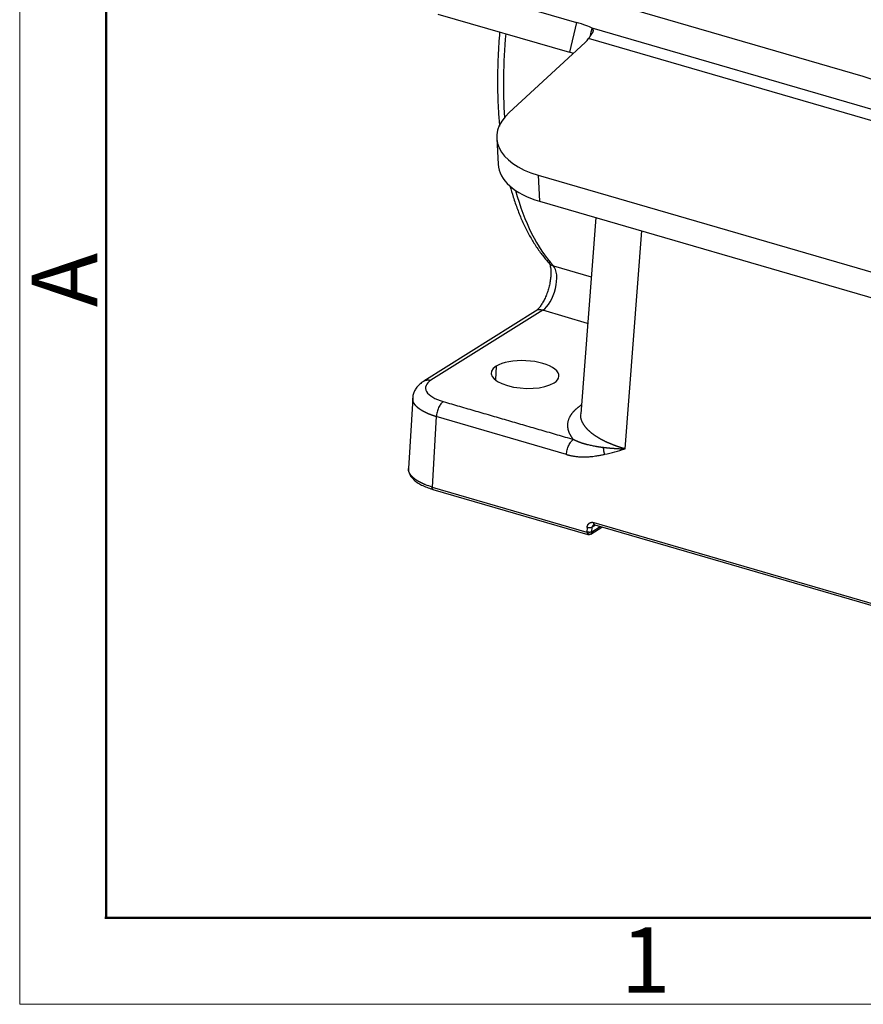
# Model space of a CAD drawing. Units: millimetres. Extents: x 2688 to 3282, y 481 to 901.
# Drawn here: x 2688 to 2756, y 481 to 561 of the extents above; entities that cross this region are included whole.
import ezdxf

# ---------------------------------------------------------------- set-up
doc = ezdxf.new("R2010")
doc.units = ezdxf.units.MM
doc.header["$LTSCALE"] = 65.395
doc.layers.get('0').update_dxf_attribs({"linetype": 'CONTINUOUS', "lineweight": 30})
doc.layers.add('Dim', color=3, linetype='CONTINUOUS', lineweight=15)
doc.layers.add('图框', color=7, linetype='CONTINUOUS', lineweight=20)
doc.styles.add('Romans字体', font='romans.shx', dxfattribs={"width": 0.75})

# ---------------------------------------------------------------- blocks, each defined once
blk = doc.blocks.new('A4图框-NEW')
at = {"layer": '图框', "color": 1, "lineweight": 18}
for p, q in [((833.413, 690.535), (833.413, 480.535)), ((833.413, 480.535), (1130.412, 480.535))]:
    blk.add_line(p, q, dxfattribs=at)
at = {"layer": '图框', "lineweight": 50}
for p, q in [((836.913, 484.018), (836.913, 675.021)), ((836.855, 484.035), (1126.929, 484.035))]:
    blk.add_line(p, q, dxfattribs=at)
at = {"layer": '图框', "color": 6, "insert": (833.904, 508.79), "char_height": 2.652, "width": 2.55791, "attachment_point": 1, "rotation": 90, "style": 'Romans字体'}
blk.add_mtext('A', dxfattribs=at)
at = {"layer": '图框', "color": 6, "insert": (857.76, 483.652), "char_height": 2.652, "width": 2.55791, "attachment_point": 1, "style": 'Romans字体'}
blk.add_mtext('1', dxfattribs=at)

msp = doc.modelspace()

# ---------------------------------------------------------------- linework, layer by layer
at = {"linetype": 'Continuous'}
for p, q in [((2722.573, 563.556), (2733.235, 560.453)), ((2756.48, 556.061), (2731.082, 563.453)), ((2722.02, 561.134), (2732.682, 558.031)), ((2733.235, 560.453), (2732.682, 558.031)), ((2787.633, 544.534), (2734.518, 559.994)), ((2733.952, 558.829), (2727.805, 553.163)), ((2785.528, 544.228), (2734.229, 559.158)), ((2726.786, 551.054), (2726.897, 548.95)), ((2730.135, 548.069), (2730.247, 545.965)), ((2730.135, 548.069), (2769.371, 536.649)), ((2730.247, 545.965), (2769.483, 534.545)), ((2734.811, 544.637), (2733.588, 528.738)), ((2737.176, 525.885), (2738.536, 543.553)), ((2731.38, 540.726), (2734.442, 539.835)), ((2730.513, 537.12), (2721.458, 531.443)), ((2734.151, 536.061), (2730.513, 537.12)), ((2729.936, 537.055), (2720.879, 531.377)), ((2726.734, 532.597), (2726.677, 531.473)), ((2719.976, 530.003), (2719.632, 524.302)), ((2721.891, 528.498), (2721.547, 522.795)), ((2732.431, 525.43), (2721.891, 528.498)), ((2721.547, 522.795), (2734.085, 519.145)), ((2721.619, 522.601), (2734.157, 518.951)), ((2734.497, 519.165), (2735.174, 519.589)), ((2734.79, 519.701), (2734.518, 519.531)), ((2734.653, 519.915), (2808.348, 498.466)), ((2734.725, 519.72), (2808.42, 498.271)), ((2734.108, 519.514), (2734.085, 519.145)), ((2734.401, 518.985), (2735.304, 519.552)), ((2734.498, 519.165), (2734.518, 519.531))]:
    msp.add_line(p, q, dxfattribs=at)
msp.add_arc((2734.241, 519.239), 0.3, 253.77215, 305.98566, dxfattribs=at)
for centre, major_axis, ratio, start_param, end_param in [((2731.817, 560.47), (2.925, -0.668), 0.112497, 0.420091, 1.090422), ((2742.988, 567.461), (8.384, 28.805), 0.459178, 1.979926, 2.234829), ((2731.394, 559.574), (2.996, 0.159), 0.538021, 5.707107, 5.925216), ((2731.263, 558.048), (2.925, -0.668), 0.112497, 0.96661, 1.090422), ((2755.061, 556.078), (-2.925, 0.668), 0.112497, 2.969089, 4.232015), ((2733.776, 551.425), (-6.99, -0.371), 0.538021, 5.707107, 7.277903), ((2733.887, 549.321), (-6.99, -0.371), 0.538021, 0.000011, 0.994718), ((2742.988, 567.461), (8.384, 28.805), 0.459178, 2.492913, 2.871585), ((2730.606, 538.944), (-0.559, -1.92), 0.459178, 0.476043, 2.871585), ((2731.767, 541.617), (-0.735, -0.678), 0.856159, 0.000474, 0.4764), ((2730.467, 536.207), (0.531, -0.847), 0.789574, 2.416241, 3.141606), ((2729.08, 531.914), (-2.746, 0.14), 0.407098, 5.756442, 8.898034), ((2729.08, 531.914), (-2.746, 0.14), 0.407098, 2.614849, 5.756442), ((2724.017, 530.698), (2.996, -0.152), 0.407093, 2.614686, 4.185565), ((2734.241, 519.239), (-0.084, -0.288), 0.459178, 5.176733, 6.283161), ((2734.241, 519.239), (-0.159, 0.254), 0.789574, 3.141581, 3.20164), ((2734.241, 519.239), (-0.159, 0.254), 0.789574, 3.20164, 3.987242)]:
    msp.add_ellipse(centre, major_axis=major_axis, ratio=ratio, start_param=start_param, end_param=end_param, dxfattribs=at)
for points, degree, knots in [([(2727.019, 559.675), (2726.992, 559.346), (2726.934, 558.547), (2726.872, 557.295), (2726.844, 555.927), (2726.857, 554.588), (2726.912, 553.289), (2726.975, 552.449), (2727.013, 552.039)], 3, [0, 0, 0, 0, 0.122467, 0.298308, 0.474272, 0.650375, 0.826633, 1, 1, 1, 1]), ([(2734.518, 559.994), (2734.519, 559.992), (2734.522, 559.988), (2734.527, 559.983), (2734.531, 559.977), (2734.535, 559.971), (2734.539, 559.965), (2734.543, 559.959), (2734.546, 559.953), (2734.55, 559.946), (2734.553, 559.94), (2734.556, 559.933), (2734.559, 559.927), (2734.561, 559.92), (2734.564, 559.914), (2734.566, 559.907), (2734.569, 559.9), (2734.571, 559.894), (2734.573, 559.887), (2734.575, 559.88), (2734.576, 559.873), (2734.578, 559.866), (2734.579, 559.859), (2734.581, 559.852), (2734.582, 559.845), (2734.583, 559.838), (2734.583, 559.832), (2734.584, 559.825), (2734.585, 559.818), (2734.585, 559.811), (2734.585, 559.804), (2734.586, 559.797), (2734.586, 559.79), (2734.585, 559.784), (2734.585, 559.777), (2734.585, 559.77), (2734.584, 559.764), (2734.584, 559.757), (2734.583, 559.751), (2734.582, 559.744), (2734.581, 559.738), (2734.58, 559.732), (2734.579, 559.726), (2734.577, 559.719), (2734.576, 559.713), (2734.574, 559.707), (2734.572, 559.702), (2734.57, 559.694), (2734.566, 559.685), (2734.562, 559.674), (2734.557, 559.662), (2734.55, 559.65), (2734.544, 559.637), (2734.536, 559.624), (2734.528, 559.61), (2734.519, 559.595), (2734.509, 559.579), (2734.498, 559.563), (2734.487, 559.545), (2734.475, 559.527), (2734.462, 559.508), (2734.449, 559.488), (2734.434, 559.467), (2734.419, 559.445), (2734.404, 559.422), (2734.387, 559.398), (2734.37, 559.372), (2734.352, 559.346), (2734.333, 559.318), (2734.314, 559.289), (2734.294, 559.258), (2734.273, 559.226), (2734.251, 559.193), (2734.237, 559.17), (2734.229, 559.158)], 3, [0, 0, 0, 0, 0.014719, 0.029265, 0.04364, 0.057841, 0.071871, 0.085728, 0.099413, 0.112926, 0.126266, 0.139435, 0.152433, 0.165258, 0.177912, 0.190394, 0.202704, 0.214844, 0.226812, 0.238608, 0.250234, 0.261689, 0.272973, 0.284087, 0.29503, 0.305802, 0.316405, 0.326837, 0.3371, 0.347193, 0.357116, 0.36687, 0.376455, 0.385871, 0.395118, 0.404197, 0.413108, 0.421851, 0.430426, 0.438835, 0.447076, 0.45515, 0.463059, 0.470801, 0.478378, 0.48579, 0.493038, 0.500121, 0.512872, 0.526124, 0.539882, 0.554147, 0.568923, 0.584212, 0.600016, 0.616338, 0.633178, 0.650538, 0.668421, 0.686827, 0.705757, 0.725213, 0.745196, 0.765706, 0.786745, 0.808314, 0.830412, 0.853042, 0.876203, 0.899896, 0.924121, 0.94888, 0.974173, 1, 1, 1, 1]), ([(2727.854, 547.206), (2727.938, 546.897), (2728.129, 546.246), (2728.458, 545.293), (2728.843, 544.352), (2729.269, 543.471), (2729.733, 542.651), (2730.236, 541.896), (2730.676, 541.336), (2730.948, 541.03), (2731.032, 540.939)], 3, [0, 0, 0, 0, 0.119006, 0.256326, 0.393696, 0.53099, 0.668053, 0.804682, 0.940626, 1, 1, 1, 1]), ([(2731.03, 540.943), (2731.029, 540.943), (2731.032, 540.938), (2731.057, 540.9), (2731.104, 540.774), (2731.146, 540.581), (2731.173, 540.323), (2731.174, 540.01), (2731.144, 539.653), (2731.08, 539.267), (2730.982, 538.868), (2730.854, 538.475), (2730.701, 538.104), (2730.531, 537.771), (2730.354, 537.49), (2730.184, 537.272), (2730.034, 537.124), (2729.964, 537.071), (2729.936, 537.055)], 3, [0, 0, 0, 0, 0.017454, 0.076436, 0.134642, 0.194341, 0.256738, 0.321911, 0.389396, 0.458559, 0.52877, 0.59944, 0.669945, 0.739635, 0.807936, 0.874272, 0.938201, 1, 1, 1, 1]), ([(2720.904, 531.392), (2720.833, 531.349), (2720.663, 531.233), (2720.424, 531.022), (2720.21, 530.749), (2720.063, 530.451), (2719.988, 530.196), (2719.984, 530.046), (2719.986, 530.003)], 3, [0, 0, 0, 0, 0.1438, 0.360681, 0.558693, 0.745865, 0.927843, 1, 1, 1, 1]), ([(2720.88, 531.377), (2720.91, 531.397), (2720.943, 531.413), (2721.024, 531.447), (2721.075, 531.461), (2721.181, 531.476), (2721.235, 531.478), (2721.346, 531.469), (2721.402, 531.459), (2721.458, 531.443)], 3, [0, 0, 0, 0, 0.18897, 0.18897, 0.459313, 0.459313, 0.729657, 0.729657, 1, 1, 1, 1]), ([(2721.891, 528.498), (2721.883, 528.5), (2721.865, 528.506), (2721.839, 528.513), (2721.813, 528.521), (2721.787, 528.529), (2721.761, 528.537), (2721.735, 528.545), (2721.709, 528.554), (2721.683, 528.562), (2721.658, 528.57), (2721.632, 528.579), (2721.607, 528.588), (2721.582, 528.596), (2721.557, 528.605), (2721.532, 528.614), (2721.507, 528.623), (2721.482, 528.632), (2721.458, 528.641), (2721.433, 528.65), (2721.409, 528.659), (2721.385, 528.668), (2721.361, 528.678), (2721.337, 528.687), (2721.313, 528.697), (2721.289, 528.707), (2721.266, 528.716), (2721.243, 528.726), (2721.219, 528.736), (2721.196, 528.746), (2721.173, 528.756), (2721.151, 528.766), (2721.128, 528.776), (2721.106, 528.787), (2721.083, 528.797), (2721.061, 528.807), (2721.039, 528.818), (2721.017, 528.828), (2720.996, 528.839), (2720.974, 528.85), (2720.953, 528.861), (2720.932, 528.871), (2720.911, 528.882), (2720.89, 528.893), (2720.87, 528.904), (2720.849, 528.916), (2720.829, 528.927), (2720.809, 528.938), (2720.789, 528.949), (2720.77, 528.961), (2720.75, 528.972), (2720.731, 528.984), (2720.712, 528.996), (2720.693, 529.007), (2720.674, 529.019), (2720.656, 529.031), (2720.637, 529.043), (2720.619, 529.055), (2720.602, 529.067), (2720.584, 529.079), (2720.566, 529.091), (2720.549, 529.103), (2720.532, 529.115), (2720.516, 529.128), (2720.499, 529.14), (2720.483, 529.153), (2720.467, 529.165), (2720.451, 529.178), (2720.435, 529.19), (2720.42, 529.203), (2720.404, 529.216), (2720.389, 529.228), (2720.375, 529.241), (2720.36, 529.254), (2720.346, 529.267), (2720.332, 529.28), (2720.318, 529.293), (2720.305, 529.306), (2720.291, 529.319), (2720.278, 529.332), (2720.265, 529.346), (2720.253, 529.359), (2720.241, 529.372), (2720.229, 529.386), (2720.217, 529.399), (2720.205, 529.412), (2720.194, 529.426), (2720.183, 529.439), (2720.172, 529.453), (2720.162, 529.467), (2720.152, 529.48), (2720.142, 529.494), (2720.132, 529.508), (2720.123, 529.521), (2720.114, 529.535), (2720.105, 529.549), (2720.096, 529.563), (2720.088, 529.577), (2720.081, 529.59), (2720.073, 529.603), (2720.066, 529.617), (2720.059, 529.63), (2720.052, 529.644), (2720.045, 529.659), (2720.039, 529.673), (2720.033, 529.687), (2720.027, 529.702), (2720.021, 529.717), (2720.016, 529.732), (2720.011, 529.747), (2720.006, 529.763), (2720.001, 529.778), (2719.997, 529.794), (2719.993, 529.81), (2719.989, 529.827), (2719.986, 529.843), (2719.983, 529.86), (2719.981, 529.876), (2719.979, 529.893), (2719.977, 529.911), (2719.976, 529.928), (2719.975, 529.945), (2719.975, 529.963), (2719.975, 529.981), (2719.976, 529.994), (2719.976, 530.002), (2719.976, 530.003)], 3, [0, 0, 0, 0, 0.007387, 0.014784, 0.022189, 0.029603, 0.037025, 0.044456, 0.051897, 0.059345, 0.066803, 0.07427, 0.081745, 0.089229, 0.096722, 0.104223, 0.111734, 0.119253, 0.126781, 0.134317, 0.141863, 0.149417, 0.15698, 0.164552, 0.172132, 0.179722, 0.18732, 0.194927, 0.202542, 0.210167, 0.2178, 0.225442, 0.233093, 0.240752, 0.248421, 0.256098, 0.263784, 0.271478, 0.279182, 0.286894, 0.294615, 0.302345, 0.310083, 0.317831, 0.325587, 0.333352, 0.341126, 0.348908, 0.356699, 0.364499, 0.372308, 0.380126, 0.387952, 0.395787, 0.403631, 0.411484, 0.419345, 0.427216, 0.435095, 0.442983, 0.450879, 0.458785, 0.466699, 0.474622, 0.482554, 0.490494, 0.498443, 0.506401, 0.514368, 0.522344, 0.530328, 0.538322, 0.546324, 0.554334, 0.562354, 0.570382, 0.578419, 0.586465, 0.59452, 0.602583, 0.610656, 0.618737, 0.626827, 0.634925, 0.643033, 0.651149, 0.659274, 0.667407, 0.67555, 0.683701, 0.691861, 0.70003, 0.708208, 0.716394, 0.724589, 0.732793, 0.741006, 0.749228, 0.756976, 0.764836, 0.772806, 0.780888, 0.789081, 0.797385, 0.8058, 0.814327, 0.822964, 0.831713, 0.840572, 0.849543, 0.858625, 0.867818, 0.877123, 0.886538, 0.896065, 0.905702, 0.915451, 0.925311, 0.935282, 0.945364, 0.955558, 0.965862, 0.976278, 0.986804, 0.997442, 1, 1, 1, 1]), ([(2722.457, 529.72), (2722.423, 529.699), (2722.389, 529.672), (2722.322, 529.608), (2722.289, 529.571), (2722.224, 529.487), (2722.193, 529.44), (2722.133, 529.34), (2722.105, 529.286), (2722.053, 529.174), (2722.029, 529.114), (2721.986, 528.993), (2721.967, 528.931), (2721.935, 528.806), (2721.922, 528.743), (2721.902, 528.619), (2721.895, 528.557), (2721.891, 528.498)], 3, [0, 0, 0, 0, 0.125, 0.125, 0.25, 0.25, 0.375, 0.375, 0.5, 0.5, 0.625, 0.625, 0.75, 0.75, 0.875, 0.875, 1, 1, 1, 1]), ([(2732.996, 526.652), (2732.693, 527.027), (2732.591, 527.409), (2732.489, 527.794), (2732.692, 528.54), (2732.993, 528.89), (2733.246, 529.182), (2733.632, 529.445)], 2, [0, 0, 0, 0.260206, 0.260206, 0.520411, 0.780617, 0.780617, 1, 1, 1]), ([(2737.176, 525.885), (2737.165, 525.888), (2737.141, 525.895), (2737.106, 525.905), (2737.07, 525.916), (2737.033, 525.927), (2736.996, 525.938), (2736.959, 525.949), (2736.922, 525.961), (2736.883, 525.973), (2736.845, 525.985), (2736.806, 525.998), (2736.767, 526.01), (2736.727, 526.023), (2736.688, 526.037), (2736.647, 526.05), (2736.607, 526.064), (2736.566, 526.078), (2736.524, 526.093), (2736.483, 526.108), (2736.441, 526.123), (2736.399, 526.138), (2736.356, 526.154), (2736.314, 526.17), (2736.271, 526.186), (2736.227, 526.203), (2736.184, 526.22), (2736.14, 526.237), (2736.096, 526.254), (2736.052, 526.272), (2736.008, 526.291), (2735.964, 526.309), (2735.919, 526.328), (2735.874, 526.347), (2735.83, 526.367), (2735.785, 526.387), (2735.74, 526.407), (2735.694, 526.428), (2735.649, 526.449), (2735.604, 526.47), (2735.559, 526.492), (2735.514, 526.514), (2735.468, 526.537), (2735.423, 526.56), (2735.378, 526.583), (2735.333, 526.607), (2735.288, 526.631), (2735.243, 526.655), (2735.198, 526.68), (2735.153, 526.705), (2735.109, 526.731), (2735.064, 526.757), (2735.02, 526.783), (2734.976, 526.81), (2734.932, 526.837), (2734.889, 526.864), (2734.845, 526.892), (2734.803, 526.92), (2734.76, 526.949), (2734.718, 526.978), (2734.676, 527.008), (2734.634, 527.038), (2734.593, 527.068), (2734.552, 527.099), (2734.512, 527.13), (2734.472, 527.161), (2734.433, 527.193), (2734.394, 527.226), (2734.356, 527.258), (2734.319, 527.291), (2734.282, 527.325), (2734.245, 527.359), (2734.21, 527.393), (2734.175, 527.428), (2734.14, 527.463), (2734.107, 527.498), (2734.074, 527.534), (2734.042, 527.57), (2734.011, 527.607), (2733.981, 527.644), (2733.951, 527.681), (2733.923, 527.719), (2733.895, 527.757), (2733.869, 527.796), (2733.843, 527.834), (2733.818, 527.874), (2733.788, 527.925), (2733.753, 527.987), (2733.717, 528.061), (2733.686, 528.134), (2733.659, 528.206), (2733.636, 528.278), (2733.618, 528.348), (2733.604, 528.417), (2733.593, 528.486), (2733.587, 528.553), (2733.584, 528.619), (2733.584, 528.681), (2733.586, 528.72), (2733.588, 528.738)], 3, [0, 0, 0, 0, 0.005204, 0.010494, 0.015867, 0.021326, 0.026869, 0.032497, 0.03821, 0.044007, 0.049889, 0.055856, 0.061907, 0.068043, 0.074264, 0.080569, 0.086959, 0.093434, 0.099994, 0.106638, 0.113367, 0.120181, 0.127079, 0.134062, 0.14113, 0.148282, 0.155519, 0.162841, 0.170248, 0.177739, 0.185315, 0.192976, 0.200721, 0.208551, 0.216466, 0.224465, 0.232549, 0.240718, 0.248971, 0.25731, 0.265732, 0.27424, 0.282832, 0.291509, 0.300271, 0.309117, 0.318048, 0.327064, 0.336165, 0.34535, 0.35462, 0.363974, 0.373413, 0.382937, 0.392546, 0.402239, 0.412017, 0.42188, 0.431828, 0.44186, 0.451976, 0.462178, 0.472464, 0.482835, 0.493291, 0.503831, 0.514456, 0.525166, 0.53596, 0.546839, 0.557803, 0.568851, 0.579985, 0.591202, 0.602505, 0.613892, 0.625364, 0.636921, 0.648562, 0.660288, 0.672099, 0.683994, 0.695974, 0.708039, 0.720189, 0.732423, 0.744742, 0.767942, 0.790841, 0.813437, 0.83573, 0.857722, 0.879411, 0.900798, 0.921882, 0.942665, 0.963145, 0.983323, 1, 1, 1, 1]), ([(2732.431, 525.43), (2732.435, 525.49), (2732.441, 525.551), (2732.461, 525.675), (2732.475, 525.738), (2732.507, 525.863), (2732.526, 525.926), (2732.569, 526.047), (2732.593, 526.106), (2732.645, 526.219), (2732.673, 526.273), (2732.732, 526.373), (2732.764, 526.419), (2732.828, 526.503), (2732.862, 526.54), (2732.929, 526.605), (2732.963, 526.631), (2732.996, 526.652)], 3, [0, 0, 0, 0, 0.125, 0.125, 0.25, 0.25, 0.375, 0.375, 0.5, 0.5, 0.625, 0.625, 0.75, 0.75, 0.875, 0.875, 1, 1, 1, 1]), ([(2732.996, 526.652), (2733.005, 526.648), (2733.023, 526.639), (2733.05, 526.626), (2733.077, 526.613), (2733.104, 526.6), (2733.132, 526.587), (2733.16, 526.575), (2733.188, 526.562), (2733.217, 526.549), (2733.246, 526.537), (2733.275, 526.524), (2733.305, 526.512), (2733.335, 526.5), (2733.365, 526.488), (2733.396, 526.476), (2733.427, 526.464), (2733.458, 526.452), (2733.489, 526.44), (2733.521, 526.428), (2733.553, 526.417), (2733.586, 526.406), (2733.619, 526.394), (2733.652, 526.383), (2733.686, 526.372), (2733.719, 526.361), (2733.754, 526.35), (2733.788, 526.339), (2733.823, 526.329), (2733.858, 526.318), (2733.894, 526.308), (2733.93, 526.297), (2733.966, 526.287), (2734.002, 526.277), (2734.039, 526.267), (2734.077, 526.257), (2734.151, 526.238), (2734.266, 526.21), (2734.425, 526.174), (2734.594, 526.139), (2734.731, 526.113), (2734.833, 526.095), (2734.897, 526.084), (2734.965, 526.073), (2735.037, 526.062), (2735.111, 526.051), (2735.19, 526.04), (2735.271, 526.029), (2735.356, 526.018), (2735.415, 526.011), (2735.444, 526.008)], 3, [0, 0, 0, 0, 0.01147, 0.023066, 0.034786, 0.046631, 0.0586, 0.070693, 0.082909, 0.095248, 0.10771, 0.120295, 0.133001, 0.145829, 0.158779, 0.171849, 0.18504, 0.198352, 0.211783, 0.225334, 0.239004, 0.252793, 0.266701, 0.280727, 0.294871, 0.309133, 0.323512, 0.338008, 0.352622, 0.367351, 0.382197, 0.397159, 0.412237, 0.42743, 0.442739, 0.458162, 0.473701, 0.534993, 0.599696, 0.667776, 0.739201, 0.763419, 0.788839, 0.815455, 0.843263, 0.872257, 0.902432, 0.933784, 0.966308, 1, 1, 1, 1]), ([(2735.444, 526.008), (2735.46, 526.006), (2735.493, 526.002), (2735.544, 525.996), (2735.596, 525.991), (2735.65, 525.985), (2735.706, 525.979), (2735.764, 525.973), (2735.824, 525.967), (2735.886, 525.961), (2735.95, 525.955), (2736.016, 525.95), (2736.084, 525.944), (2736.154, 525.939), (2736.227, 525.933), (2736.307, 525.927), (2736.395, 525.922), (2736.49, 525.916), (2736.586, 525.91), (2736.683, 525.905), (2736.78, 525.9), (2736.878, 525.896), (2736.977, 525.892), (2737.076, 525.888), (2737.143, 525.886), (2737.176, 525.885)], 3, [0, 0, 0, 0, 0.029416, 0.059891, 0.091422, 0.124008, 0.157646, 0.192335, 0.228074, 0.26486, 0.302692, 0.34157, 0.381492, 0.422458, 0.464467, 0.507519, 0.561896, 0.616347, 0.670876, 0.72549, 0.780193, 0.83499, 0.889887, 0.944888, 1, 1, 1, 1]), ([(2732.431, 525.43), (2732.442, 525.427), (2732.469, 525.419), (2732.514, 525.407), (2732.569, 525.392), (2732.635, 525.375), (2732.711, 525.357), (2732.798, 525.338), (2732.895, 525.319), (2733.003, 525.301), (2733.12, 525.283), (2733.256, 525.266), (2733.407, 525.252), (2733.567, 525.242), (2733.725, 525.236), (2733.88, 525.235), (2734.091, 525.24), (2734.398, 525.259), (2734.716, 525.296), (2734.98, 525.337), (2735.149, 525.367), (2735.296, 525.395), (2735.422, 525.421), (2735.499, 525.437), (2735.534, 525.445)], 3, [0, 0, 0, 0, 0.010737, 0.024794, 0.042157, 0.062809, 0.086731, 0.113906, 0.144317, 0.177946, 0.214775, 0.254787, 0.306199, 0.356958, 0.407069, 0.456546, 0.505403, 0.609912, 0.75408, 0.81702, 0.87303, 0.922165, 0.964476, 1, 1, 1, 1]), ([(2721.015, 522.976), (2721.007, 522.979), (2720.991, 522.986), (2720.966, 522.996), (2720.942, 523.006), (2720.917, 523.016), (2720.893, 523.026), (2720.869, 523.037), (2720.844, 523.047), (2720.82, 523.058), (2720.797, 523.068), (2720.773, 523.079), (2720.749, 523.09), (2720.725, 523.101), (2720.702, 523.112), (2720.679, 523.124), (2720.655, 523.135), (2720.632, 523.147), (2720.61, 523.158), (2720.587, 523.17), (2720.564, 523.182), (2720.542, 523.194), (2720.519, 523.206), (2720.497, 523.218), (2720.475, 523.231), (2720.454, 523.243), (2720.432, 523.256), (2720.41, 523.268), (2720.389, 523.281), (2720.368, 523.294), (2720.347, 523.307), (2720.327, 523.32), (2720.306, 523.333), (2720.286, 523.346), (2720.266, 523.36), (2720.246, 523.373), (2720.226, 523.387), (2720.207, 523.401), (2720.188, 523.415), (2720.169, 523.429), (2720.15, 523.443), (2720.132, 523.457), (2720.114, 523.471), (2720.096, 523.486), (2720.078, 523.5), (2720.061, 523.515), (2720.044, 523.529), (2720.027, 523.544), (2720.01, 523.559), (2719.994, 523.574), (2719.978, 523.589), (2719.962, 523.604), (2719.947, 523.62), (2719.932, 523.635), (2719.917, 523.651), (2719.902, 523.666), (2719.888, 523.682), (2719.874, 523.698), (2719.861, 523.713), (2719.848, 523.729), (2719.835, 523.745), (2719.822, 523.762), (2719.81, 523.778), (2719.798, 523.794), (2719.787, 523.81), (2719.776, 523.827), (2719.765, 523.843), (2719.755, 523.86), (2719.745, 523.877), (2719.735, 523.893), (2719.726, 523.91), (2719.717, 523.927), (2719.709, 523.944), (2719.701, 523.961), (2719.693, 523.978), (2719.686, 523.995), (2719.678, 524.015), (2719.67, 524.038), (2719.662, 524.063), (2719.655, 524.088), (2719.649, 524.113), (2719.644, 524.138), (2719.639, 524.163), (2719.636, 524.188), (2719.633, 524.212), (2719.632, 524.237), (2719.631, 524.262), (2719.631, 524.285), (2719.632, 524.3), (2719.632, 524.306)], 3, [0, 0, 0, 0, 0.009277, 0.01859, 0.027939, 0.037324, 0.046746, 0.056204, 0.065697, 0.075227, 0.084793, 0.094396, 0.104034, 0.113709, 0.123419, 0.133166, 0.142949, 0.152768, 0.162624, 0.172515, 0.182443, 0.192407, 0.202407, 0.212443, 0.222515, 0.232624, 0.242768, 0.252949, 0.263166, 0.273419, 0.283708, 0.294034, 0.304395, 0.314793, 0.325227, 0.335697, 0.346203, 0.356745, 0.367324, 0.377938, 0.388589, 0.399276, 0.409999, 0.420759, 0.431554, 0.442386, 0.453253, 0.464157, 0.475097, 0.486073, 0.497086, 0.508134, 0.519219, 0.53034, 0.541497, 0.55269, 0.563919, 0.575185, 0.586486, 0.597824, 0.609198, 0.620608, 0.632054, 0.643537, 0.655055, 0.66661, 0.678201, 0.689828, 0.701491, 0.713191, 0.724926, 0.736698, 0.748506, 0.76035, 0.77223, 0.784146, 0.796098, 0.813409, 0.830719, 0.848029, 0.865339, 0.882649, 0.899959, 0.917269, 0.934578, 0.951888, 0.969198, 0.986508, 1, 1, 1, 1]), ([(2719.643, 524.316), (2719.636, 524.275), (2719.624, 524.146), (2719.678, 523.928), (2719.802, 523.677), (2719.997, 523.439), (2720.262, 523.213), (2720.599, 523.001), (2720.996, 522.812), (2721.358, 522.679), (2721.583, 522.611), (2721.65, 522.592)], 3, [0, 0, 0, 0, 0.054056, 0.169233, 0.285369, 0.408018, 0.538578, 0.673761, 0.809395, 0.944024, 1, 1, 1, 1]), ([(2721.619, 522.601), (2721.605, 522.605), (2721.593, 522.614), (2721.569, 522.644), (2721.559, 522.667), (2721.547, 522.725), (2721.545, 522.758), (2721.547, 522.795)], 3, [0, 0, 0, 0, 0.28632, 0.28632, 0.64316, 0.64316, 1, 1, 1, 1]), ([(2734.108, 519.514), (2734.114, 519.624), (2734.205, 519.803), (2734.356, 519.915), (2734.454, 519.93), (2734.55, 519.945), (2734.653, 519.915)], 2, [0, 0, 0, 0.25, 0.5, 0.75, 0.75, 1, 1, 1]), ([(2734.619, 519.714), (2734.617, 519.712), (2734.611, 519.708), (2734.602, 519.702), (2734.593, 519.694), (2734.584, 519.685), (2734.575, 519.676), (2734.567, 519.667), (2734.56, 519.656), (2734.553, 519.645), (2734.546, 519.633), (2734.54, 519.62), (2734.534, 519.607), (2734.53, 519.593), (2734.526, 519.578), (2734.522, 519.563), (2734.52, 519.548), (2734.519, 519.537), (2734.518, 519.531)], 3, [0, 0, 0, 0, 0.046923, 0.10419, 0.162351, 0.221409, 0.281362, 0.342212, 0.403957, 0.466599, 0.530137, 0.594571, 0.659901, 0.726128, 0.793251, 0.861271, 0.930187, 1, 1, 1, 1]), ([(2734.62, 519.714), (2734.62, 519.714), (2734.634, 519.728), (2734.659, 519.732), (2734.708, 519.724), (2734.725, 519.72)], 3, [0, 0, 0, 0, 0.015424, 0.686258, 1, 1, 1, 1]), ([(2734.725, 519.72), (2734.711, 519.724), (2734.698, 519.733), (2734.674, 519.763), (2734.664, 519.787), (2734.653, 519.845), (2734.651, 519.879), (2734.653, 519.915)], 3, [0, 0, 0, 0, 0.28694, 0.28694, 0.64347, 0.64347, 1, 1, 1, 1]), ([(2734.497, 519.165), (2734.496, 519.164), (2734.493, 519.162), (2734.488, 519.16), (2734.483, 519.157), (2734.478, 519.155), (2734.473, 519.153), (2734.468, 519.15), (2734.462, 519.148), (2734.456, 519.146), (2734.45, 519.144), (2734.444, 519.142), (2734.437, 519.14), (2734.431, 519.138), (2734.424, 519.136), (2734.417, 519.134), (2734.409, 519.133), (2734.402, 519.131), (2734.394, 519.13), (2734.386, 519.128), (2734.377, 519.127), (2734.369, 519.126), (2734.36, 519.125), (2734.351, 519.124), (2734.341, 519.123), (2734.332, 519.122), (2734.322, 519.121), (2734.307, 519.121), (2734.286, 519.12), (2734.258, 519.12), (2734.227, 519.122), (2734.203, 519.124), (2734.187, 519.126), (2734.178, 519.127), (2734.168, 519.128), (2734.157, 519.13), (2734.144, 519.132), (2734.131, 519.135), (2734.116, 519.137), (2734.101, 519.141), (2734.091, 519.144), (2734.085, 519.145)], 3, [0, 0, 0, 0, 0.018166, 0.036238, 0.054241, 0.072203, 0.090149, 0.108106, 0.126098, 0.14415, 0.162285, 0.180525, 0.198892, 0.217406, 0.236087, 0.254953, 0.274021, 0.293307, 0.312825, 0.33259, 0.352614, 0.372907, 0.39348, 0.414343, 0.435502, 0.456965, 0.478737, 0.500824, 0.555632, 0.615469, 0.68045, 0.75062, 0.767047, 0.786267, 0.808296, 0.83315, 0.860841, 0.891376, 0.924756, 0.960971, 1, 1, 1, 1]), ([(2734.085, 519.145), (2734.087, 519.142), (2734.09, 519.137), (2734.095, 519.13), (2734.1, 519.123), (2734.105, 519.116), (2734.111, 519.11), (2734.116, 519.104), (2734.12, 519.098), (2734.125, 519.092), (2734.13, 519.087), (2734.135, 519.082), (2734.14, 519.077), (2734.144, 519.072), (2734.149, 519.068), (2734.153, 519.064), (2734.157, 519.06), (2734.161, 519.056), (2734.165, 519.052), (2734.169, 519.049), (2734.18, 519.04), (2734.198, 519.026), (2734.224, 519.01), (2734.251, 518.996), (2734.272, 518.987), (2734.29, 518.982), (2734.302, 518.979), (2734.315, 518.977), (2734.327, 518.975), (2734.339, 518.974), (2734.351, 518.975), (2734.362, 518.976), (2734.373, 518.977), (2734.384, 518.98), (2734.394, 518.984), (2734.403, 518.988), (2734.409, 518.991), (2734.412, 518.993)], 3, [0, 0, 0, 0, 0.019146, 0.03783, 0.056051, 0.07381, 0.091106, 0.10794, 0.124312, 0.140221, 0.155668, 0.170652, 0.185174, 0.199234, 0.212831, 0.225966, 0.238639, 0.250849, 0.262597, 0.273883, 0.284707, 0.35618, 0.427652, 0.499125, 0.570597, 0.606381, 0.642165, 0.677948, 0.713732, 0.749516, 0.785299, 0.821083, 0.856866, 0.89265, 0.928433, 0.964217, 1, 1, 1, 1]), ([(2734.518, 519.531), (2734.498, 519.519), (2734.471, 519.509), (2734.407, 519.494), (2734.371, 519.49), (2734.295, 519.486), (2734.256, 519.488), (2734.178, 519.496), (2734.141, 519.504), (2734.108, 519.513)], 3, [0, 0, 0, 0, 0.25, 0.25, 0.5, 0.5, 0.75, 0.75, 1, 1, 1, 1])]:
    msp.add_open_spline(points, degree=degree, knots=knots, dxfattribs=at)
for points, degree in [([(2734.378, 559.381), (2734.425, 559.586), (2734.471, 559.79), (2734.518, 559.994)], 3), ([(2722.457, 529.72), (2732.996, 526.652)], 1), ([(2735.534, 525.445), (2736.095, 525.567), (2736.636, 525.724), (2737.176, 525.885)], 3), ([(2721.547, 522.795), (2721.36, 522.85), (2721.182, 522.91), (2721.015, 522.976)], 3)]:
    msp.add_open_spline(points, degree=degree, dxfattribs=at)
msp.add_rational_spline([(2735.534, 525.445), (2735.473, 525.624), (2735.441, 525.817), (2735.444, 526.008)], [1.16737222567, 1.08272196104, 1.03018126809, 1.0097501468], degree=3, dxfattribs=at)

# ---------------------------------------------------------------- block references
at = {"layer": 'Dim', "xscale": 2, "yscale": 2, "zscale": 2}
msp.add_blockref('A4图框-NEW', (1021.316, -480.205), dxfattribs=at)

doc.saveas('drawing.dxf')
